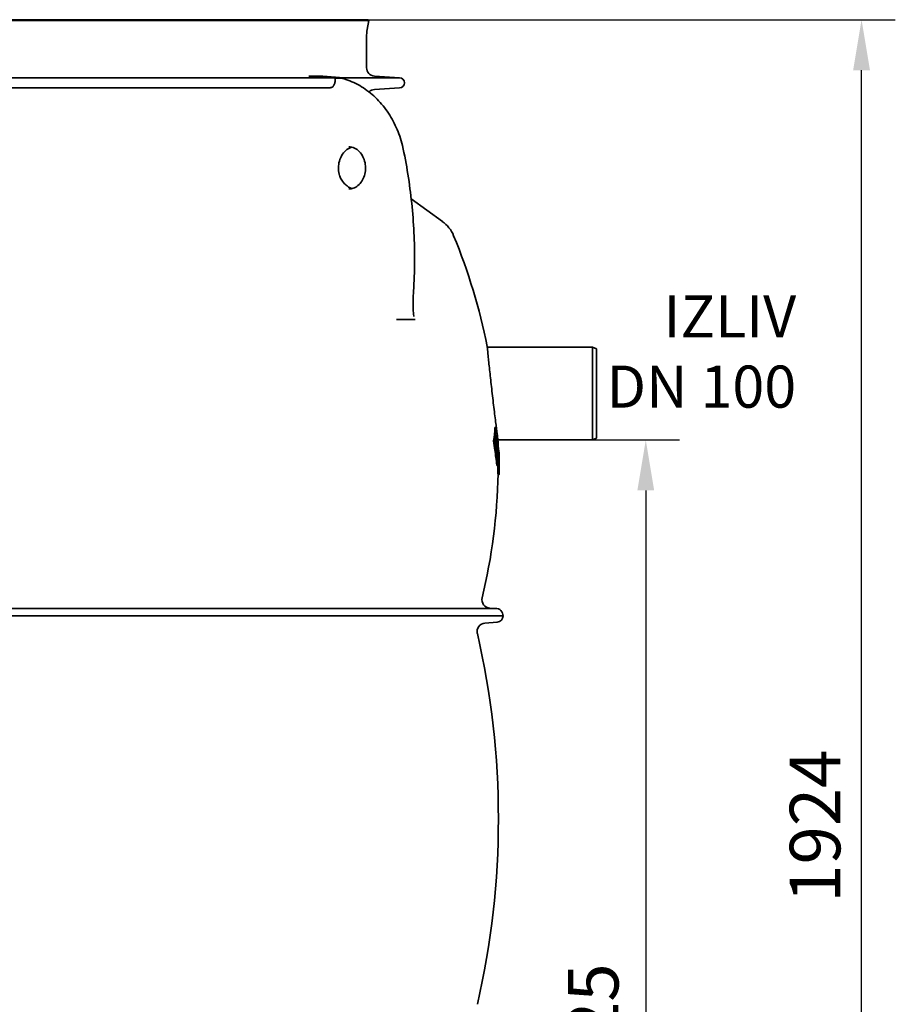
# Model space of a CAD drawing. Units: millimetres. Extents: x 237499 to 254676, y 165435 to 174446.
# Drawn here: x 240014 to 241053, y 170764 to 171933 of the extents above; entities that cross this region are included whole.
import ezdxf

# ---------------------------------------------------------------- set-up
doc = ezdxf.new("R2010")
doc.units = ezdxf.units.MM
doc.layers.get('DEFPOINTS').update_dxf_attribs({"color": 250})
for name, color, linetype, lineweight in [('kote', 252, 'Continuous', 9), ('tekst', 253, 'Continuous', 9), ('Visible (ISO)', 7, 'Continuous', 35)]:
    doc.layers.add(name, color=color, linetype=linetype, lineweight=lineweight)
doc.styles.get("Standard").update_dxf_attribs({"font": 'ISOCP.SHX'})
doc.styles.add('Styl textu40', font='arial.ttf')
doc.styles.add('Trebuchet MS', font='trebuc.ttf')
doc.dimstyles.new('VARIABEL-ST', dxfattribs={"dimscale": 40, "dimtxt": 7, "dimasz": 2.5, "dimexe": 1, "dimexo": 1, "dimgap": 0.6, "dimtad": 1, "dimdsep": 46, "dimtxsty": 'Standard', "dimcen": 0, "dimclrd": 256, "dimclre": 256, "dimclrt": 5, "dimadec": 0, "dimazin": 0, "dimtp": 0.1, "dimtm": 0.1, "dimtfac": 0.71, "dimtdec": 3, "dimtmove": 0, "dimatfit": 3, "dimfxl": 1, "dimtzin": 0, "dimarcsym": 0})

# ---------------------------------------------------------------- blocks, each defined once
blk = doc.blocks.new('*D119')
at = {"layer": 'DEFPOINTS', "color": 0, "transparency": 16777216}
for p in [(240079, 171933.4), (241012.8, 171933.4), (239965.1, 170009.6)]:
    blk.add_point(p, dxfattribs=at)
at = {"layer": 'kote', "lineweight": -2, "transparency": 16777216}
for p, q in [((240119, 171933.4), (241052.8, 171933.4)), ((241012.8, 170069.6), (241012.8, 171873.4)), ((240005.1, 170009.6), (241052.8, 170009.6))]:
    blk.add_line(p, q, dxfattribs=at)
at = {"layer": 'kote', "transparency": 16777216}
for points in [[(241002.8, 171873.4), (241022.8, 171873.4), (241012.8, 171933.4)], [(241002.8, 170069.6), (241022.8, 170069.6), (241012.8, 170009.6)]]:
    blk.add_solid(points, dxfattribs=at)
at = {"layer": 'kote', "transparency": 16777216, "insert": (240927.6, 170884.9), "char_height": 60, "attachment_point": 1, "rotation": 90, "style": 'Styl textu40'}
blk.add_mtext('1924', dxfattribs=at)
blk = doc.blocks.new('*D121')
at = {"layer": 'DEFPOINTS', "color": 0, "transparency": 16777216}
for p in [(240637.2, 171434.4), (240091, 170009.6), (240756.7, 170009.6)]:
    blk.add_point(p, dxfattribs=at)
at = {"layer": 'kote', "lineweight": -2, "transparency": 16777216}
for p, q in [((240677.2, 171434.4), (240796.7, 171434.4)), ((240756.7, 171374.4), (240756.7, 170069.6)), ((240131, 170009.6), (240796.7, 170009.6))]:
    blk.add_line(p, q, dxfattribs=at)
at = {"layer": 'kote', "transparency": 16777216}
for points in [[(240746.7, 171374.4), (240766.7, 171374.4), (240756.7, 171434.4)], [(240746.7, 170069.6), (240766.7, 170069.6), (240756.7, 170009.6)]]:
    blk.add_solid(points, dxfattribs=at)
at = {"layer": 'kote', "transparency": 16777216, "insert": (240702.1, 170722), "char_height": 60, "attachment_point": 5, "rotation": 90, "style": 'Styl textu40'}
blk.add_mtext('1425', dxfattribs=at)

msp = doc.modelspace()

# ---------------------------------------------------------------- linework, layer by layer
at = {"layer": 'Visible (ISO)'}
for p, q in [((240428.1, 171932.4), (239556.4, 171932.4)), ((239557.3, 171933.4), (240427.3, 171933.4)), ((240426.1, 171921.9), (240428.1, 171932.4)), ((240427.3, 171933.4), (240428.1, 171932.4)), ((240425.3, 171912.7), (240425.3, 171876.4)), ((240357.3, 171866.4), (240357, 171866.4)), ((240357.3, 171866.4), (240365.3, 171866.4)), ((240382.3, 171864.4), (240357.3, 171866.4)), ((240365.3, 171866.4), (240373.4, 171866.4)), ((240373.4, 171866.4), (240398.4, 171864.4)), ((240434.6, 171866.4), (240464.3, 171864.4)), ((240382.1, 171864.4), (239520.3, 171864.4)), ((240382.3, 171864.4), (240390.3, 171864.4)), ((240390.3, 171864.4), (240398.4, 171864.4)), ((240464.3, 171864.4), (240398.4, 171864.4)), ((240378.7, 171852.4), (239520.3, 171852.4)), ((240378.8, 171852.4), (240378.7, 171852.4)), ((240434.6, 171850.4), (240464.3, 171852.4)), ((240478.4, 171720.8), (240515.3, 171693.9)), ((240465.4, 171577.4), (240480.5, 171577.4)), ((240568.5, 171544.4), (240693.3, 171544.4)), ((240693.3, 171434.4), (240693.3, 171544.4)), ((240698.3, 171542.4), (240693.3, 171544.4)), ((240698.3, 171542.4), (240698.3, 171436.4)), ((240578.7, 171449.1), (240577.7, 171449.1)), ((240577.1, 171433.2), (240576.1, 171433.2)), ((240579.9, 171439.3), (240578.9, 171439.3)), ((240581.2, 171434.4), (240693.3, 171434.4)), ((240698.3, 171436.4), (240693.3, 171434.4)), ((240578.6, 171422), (240577.6, 171422)), ((240581.1, 171429.3), (240580.1, 171429.3)), ((240581.8, 171425.1), (240581.7, 171425.1)), ((240582, 171423.5), (240581.8, 171423.5)), ((240582, 171423.4), (240581.9, 171423.4)), ((240578.8, 171420.3), (240577.8, 171420.3)), ((240580.1, 171410.9), (240579.1, 171410.9)), ((240580.4, 171415.1), (240580, 171415.1)), ((240580.2, 171411.4), (240580.1, 171411.4)), ((240581.8, 171419.6), (240581.2, 171419.6)), ((240581.8, 171419.4), (240581.2, 171419.4)), ((240582.3, 171418.2), (240581.3, 171418.2)), ((240582.5, 171420.3), (240581.9, 171420.3)), ((240582.7, 171418.2), (240582.6, 171418.2)), ((240582.7, 171418), (240582.6, 171418)), ((240581.1, 171404.2), (240580.1, 171404.2)), ((240582.4, 171394.3), (240581.4, 171394.3)), ((240582.5, 171393), (240581.5, 171393)), ((239406.3, 171234.4), (240578.3, 171234.4)), ((240571.8, 171234.7), (240578.3, 171234.4)), ((239397.3, 171225.4), (240587.3, 171225.4)), ((240587.3, 171225.4), (239397.3, 171225.4)), ((240565.7, 171216.8), (240580.3, 171217.9))]:
    msp.add_line(p, q, dxfattribs=at)
for centre, radius, start, end in [((240475.3, 171912.7), 50, 169.4, 180), ((240435.3, 171876.4), 10, 180, 266.2), ((240464.3, 171858.4), 6, 270, 90), ((240435.3, 171840.5), 10, 93.8, 134.5284), ((240460.1, 171782.3), 8, 12.3311, 13.9644), ((240491.7, 171661.6), 40, 22.4417, 53.9726), ((239881.7, 171409.6), 700, 11.1832, 22.4417), ((239881.7, 171409.6), 700, 1.4838, 1.9454), ((239881.7, 171409.6), 701, 358.7465, 359.1906), ((239881.7, 171409.6), 700, 346.5693, 358.7398), ((240572.3, 171244.7), 10, 166.5693, 267), ((240578.3, 171225.4), 9, 0, 90), ((240579.8, 171225.4), 7.5, 273.8226, 0), ((240566.5, 171206.8), 10, 94.55, 192.9418), ((239598.8, 170984.4), 983, 347.0582, 12.9418)]:
    msp.add_arc(centre, radius, start, end, dxfattribs=at)
for centre in [(240361.7, 171752), (240377.9, 171752)]:
    msp.add_ellipse(centre, major_axis=(0, 115), ratio=0.843391, start_param=6.06965, end_param=6.069891, dxfattribs=at)
msp.add_rational_spline([(240382.1, 171864.4), (240369.2, 171865.4), (240357, 171866.4)], [1.00048929632, 1.03296960395, 1.06538069137], degree=2, dxfattribs=at)
for points, knots in [([(240378.8, 171852.4), (240378.8, 171852.4), (240378.8, 171852.4), (240379.2, 171852.4), (240379.7, 171852.4), (240380.8, 171852.4), (240381.4, 171852.5), (240382.6, 171852.6), (240383.2, 171852.8), (240384.3, 171853.2), (240384.8, 171853.5), (240385.7, 171854.2), (240386, 171854.6), (240386.3, 171855.1)], [-0.0042522, -0.0042522, -0.0042522, -0.0042522, 0, 0, 0.2019492, 0.2019492, 0.4016208, 0.4016208, 0.5911236, 0.5911236, 0.7671533, 0.7671533, 0.9339369, 0.9339369, 0.9339369, 0.9339369]), ([(240390.3, 171864.4), (240390.3, 171864.4), (240390.3, 171864.4), (240389.8, 171864.4), (240384.6, 171864.4), (240382.3, 171864.4)], [-1.313076, -1.313076, -1.313076, -1.313076, -1.309693, -1.309693, -0.000086, -0.000086, -0.000086, -0.000086]), ([(240387.3, 171857.4), (240387.5, 171857.9), (240387.6, 171858.5), (240387.9, 171859.7), (240388, 171860.3), (240388.2, 171861.9), (240388.2, 171862.6), (240388.2, 171863.5), (240388.2, 171863.7), (240388.3, 171863.8), (240388.4, 171863.8), (240388.5, 171863.8), (240388.5, 171863.8), (240388.6, 171863.8)], [0, 0, 0, 0, 0.179846, 0.179846, 0.422895, 0.422895, 0.83045, 0.83045, 1.141256, 1.141256, 1.205382, 1.205382, 1.25649, 1.25649, 1.25649, 1.25649]), ([(240388.6, 171863.8), (240389.9, 171863.8), (240391.2, 171863.8), (240393.8, 171863.8), (240395.1, 171863.8), (240396.3, 171863.8)], [-2.147113, -2.147113, -2.147113, -2.147113, -1.460962, -1.460962, -0.763794, -0.763794, -0.763794, -0.763794]), ([(240396.3, 171863.8), (240396.4, 171863.8), (240396.5, 171863.8), (240396.8, 171863.8), (240397, 171863.7), (240397.2, 171863.7)], [0, 0, 0, 0, 0.0548556, 0.0548556, 0.1262282, 0.1262282, 0.1262282, 0.1262282]), ([(240397.2, 171863.7), (240397.5, 171863.6), (240397.7, 171863.5), (240398.2, 171863.4), (240398.5, 171863.3), (240399, 171863.1), (240399.2, 171863), (240399.7, 171862.9), (240399.9, 171862.8), (240400.4, 171862.7), (240400.6, 171862.6), (240400.9, 171862.5)], [-0.3729024, -0.3729024, -0.3729024, -0.3729024, -0.2887235, -0.2887235, -0.2045446, -0.2045446, -0.1203657, -0.1203657, -0.0361868, -0.0361868, 0.0479921, 0.0479921, 0.0479921, 0.0479921]), ([(240400.9, 171862.5), (240407.3, 171860.3), (240413.5, 171857.4), (240425.2, 171850.2), (240430.8, 171845.9), (240441, 171836.1), (240445.6, 171830.6), (240453.9, 171818.7), (240457.5, 171812.2), (240463.6, 171798.7), (240466.1, 171791.5), (240467.9, 171784.2)], [3.419282, 3.419282, 3.419282, 3.419282, 3.620559, 3.620559, 3.821837, 3.821837, 4.023114, 4.023114, 4.224392, 4.224392, 4.425669, 4.425669, 4.425669, 4.425669]), ([(240467.9, 171784), (240470.4, 171772.7), (240472.6, 171761.4), (240476.2, 171738.5), (240477.7, 171727), (240480.1, 171703.9), (240481, 171692.3), (240482.1, 171669.1), (240482.3, 171657.5), (240482.2, 171634.2), (240481.8, 171622.6), (240481, 171611)], [4.4587731, 4.4587731, 4.4587731, 4.4587731, 4.5244452, 4.5244452, 4.5901173, 4.5901173, 4.6557894, 4.6557894, 4.7214615, 4.7214615, 4.7871336, 4.7871336, 4.7871336, 4.7871336]), ([(240408, 171781.9), (240407, 171781.7), (240406, 171781.3), (240403, 171779.9), (240401, 171778.5), (240397.6, 171775), (240396.2, 171773), (240393.9, 171768.5), (240393.1, 171766.1), (240392.1, 171761), (240391.9, 171758.4), (240392.2, 171753.2), (240392.6, 171750.7), (240393.4, 171748.1), (240393.5, 171747.9), (240393.6, 171747.7)], [3.347161, 3.347161, 3.347161, 3.347161, 3.51692, 3.51692, 3.861865, 3.861865, 4.175141, 4.175141, 4.475888, 4.475888, 4.772714, 4.772714, 5.068916, 5.068916, 5.094033, 5.094033, 5.094033, 5.094033]), ([(240404.3, 171782.4), (240406.6, 171782.4), (240408.9, 171781.9), (240413.1, 171779.9), (240415.1, 171778.5), (240418.5, 171775), (240419.9, 171773), (240422.2, 171768.5), (240423, 171766.1), (240424, 171761), (240424.2, 171758.4), (240423.9, 171753.2), (240423.5, 171750.7), (240422, 171745.9), (240420.9, 171743.6), (240418.4, 171739.7), (240416.8, 171737.9), (240413.4, 171735.1), (240411.5, 171734), (240407.9, 171732.7), (240406.1, 171732.4), (240404.3, 171732.4)], [3.141593, 3.141593, 3.141593, 3.141593, 3.51692, 3.51692, 3.861865, 3.861865, 4.175141, 4.175141, 4.475888, 4.475888, 4.772714, 4.772714, 5.068916, 5.068916, 5.366742, 5.366742, 5.670767, 5.670767, 5.991757, 5.991757, 6.283185, 6.283185, 6.283185, 6.283185]), ([(240393.6, 171747.7), (240394.1, 171746.1), (240394.9, 171744.5), (240396.9, 171741.4), (240398, 171739.9), (240400.5, 171737.3), (240401.8, 171736.2), (240404.4, 171734.4), (240405.6, 171733.7), (240407.2, 171733.1), (240407.7, 171733), (240408.1, 171732.9)], [-3.141593, -3.141593, -3.141593, -3.141593, -1.884956, -1.884956, -0.628319, -0.628319, 0.628319, 0.628319, 1.884956, 1.884956, 2.327085, 2.327085, 2.327085, 2.327085]), ([(240481, 171611), (240480.9, 171608.8), (240480.8, 171606.7), (240480.6, 171602.3), (240480.5, 171600.2), (240480.5, 171595.9), (240480.5, 171593.8), (240480.6, 171589.7), (240480.7, 171587.7), (240481, 171584), (240481.2, 171582.2), (240481.5, 171580.8)], [0, 0, 0, 0, 0.671983, 0.671983, 1.343967, 1.343967, 2.01595, 2.01595, 2.687934, 2.687934, 3.359917, 3.359917, 3.359917, 3.359917]), ([(240461.9, 171577.5), (240462.5, 171577.5), (240463.1, 171577.4), (240464.3, 171577.4), (240464.9, 171577.4), (240465.4, 171577.4)], [0, 0, 0, 0, 0.2054427, 0.2054427, 0.4338689, 0.4338689, 0.4338689, 0.4338689]), ([(240480.5, 171577.4), (240481, 171577.4), (240481.4, 171577.4), (240482, 171577.4), (240482.2, 171577.5), (240482.4, 171577.5)], [0, 0, 0, 0, 0.2821431, 0.2821431, 0.5374043, 0.5374043, 0.5374043, 0.5374043]), ([(240581.3, 171433.4), (240581.3, 171433.4), (240581.3, 171433.9), (240581, 171436.2), (240580.7, 171438.5), (240579.8, 171445.5), (240579.2, 171450.3), (240577.7, 171461.8), (240576.9, 171468.6), (240575.2, 171483), (240574.4, 171490.4), (240572.7, 171504.7), (240572, 171511.5), (240570.6, 171524), (240570, 171529.7), (240569.2, 171538), (240568.9, 171541), (240568.5, 171544.6), (240568.4, 171545.4), (240568.4, 171545.4)], [-17.69815, -17.69815, -17.69815, -17.69815, -16.445346, -16.445346, -14.583725, -14.583725, -12.476175, -12.476175, -10.229294, -10.229294, -8.009557, -8.009557, -5.866263, -5.866263, -3.62105, -3.62105, -1.689125, -1.689125, 0, 0, 0, 0]), ([(240579, 171446.5), (240578.9, 171447.2), (240578.8, 171448), (240578.7, 171448.8), (240578.7, 171449), (240578.7, 171449.1)], [275.5693046, 275.5693046, 275.5693046, 275.5693046, 275.8339284, 275.8339284, 275.8744051, 275.8744051, 275.8744051, 275.8744051]), ([(240578.4, 171427.7), (240578.4, 171428.4), (240578.5, 171429.2), (240578.7, 171433.1), (240578.8, 171436.2), (240578.9, 171439.3)], [264.853204, 264.853204, 264.853204, 264.853204, 265.128654, 265.128654, 266.254993, 266.254993, 266.254993, 266.254993]), ([(240579.9, 171439.3), (240579.8, 171436.2), (240579.7, 171433), (240579.3, 171426.7), (240579.1, 171423.5), (240578.8, 171420.3)], [91.103046, 91.103046, 91.103046, 91.103046, 92.243124, 92.243124, 93.389324, 93.389324, 93.389324, 93.389324]), ([(240579.3, 171420.4), (240579.4, 171421.9), (240579.5, 171423.3), (240579.9, 171428.9), (240580.1, 171433), (240580.2, 171437.2)], [264.834196, 264.834196, 264.834196, 264.834196, 265.355127, 265.355127, 266.850032, 266.850032, 266.850032, 266.850032]), ([(240579.8, 171421.2), (240579.8, 171422), (240579.8, 171422.7), (240579.8, 171423.9), (240579.7, 171424.8), (240579.8, 171425.9)], [0, 0, 0, 0, 0.2288377, 0.2288377, 0.3672957, 0.3672957, 0.3672957, 0.3672957]), ([(240579.8, 171425.9), (240579.8, 171426.7), (240579.8, 171427.4), (240579.9, 171428.4), (240579.9, 171428.8), (240580, 171429.2), (240580.1, 171429.3), (240580.1, 171429.3)], [0, 0, 0, 0, 0.2657533, 0.2657533, 0.5082309, 0.5082309, 0.6858645, 0.6858645, 0.6858645, 0.6858645]), ([(240581.5, 171428), (240581.4, 171428.3), (240581.4, 171428.7), (240581.3, 171429.1), (240581.2, 171429.2), (240581.1, 171429.4), (240581, 171429.2), (240580.9, 171428.8), (240580.9, 171428.4), (240580.8, 171427.4), (240580.8, 171426.7), (240580.8, 171425.9)], [-0.9787032, -0.9787032, -0.9787032, -0.9787032, -0.8521553, -0.8521553, -0.7350733, -0.7350733, -0.5128743, -0.5128743, -0.2651351, -0.2651351, 0, 0, 0, 0]), ([(240580.8, 171425.9), (240580.8, 171425.4), (240580.8, 171424.8), (240580.8, 171423.6), (240580.8, 171423.1), (240580.8, 171422.2), (240580.8, 171421.7), (240580.8, 171421.2)], [-0.3687477, -0.3687477, -0.3687477, -0.3687477, -0.2653868, -0.2653868, -0.1473303, -0.1473303, 0, 0, 0, 0]), ([(240581, 171424.5), (240581, 171424.7), (240581.1, 171424.9), (240581.1, 171425.3), (240581.1, 171425.5), (240581.1, 171425.9), (240581.1, 171426.1), (240581.2, 171426.3), (240581.2, 171426.4), (240581.3, 171426.1), (240581.4, 171425.8), (240581.5, 171425.4)], [-0.8996393, -0.8996393, -0.8996393, -0.8996393, -0.7890533, -0.7890533, -0.6838055, -0.6838055, -0.4835731, -0.4835731, -0.2632224, -0.2632224, 0, 0, 0, 0]), ([(240581.2, 171419.5), (240581.2, 171419.9), (240581.1, 171420.2), (240581.1, 171421), (240581.1, 171421.4), (240581.1, 171422.1), (240581, 171422.5), (240581, 171423.5), (240581, 171424), (240581, 171424.5)], [-0.7536903, -0.7536903, -0.7536903, -0.7536903, -0.5231852, -0.5231852, -0.3196831, -0.3196831, -0.1634525, -0.1634525, 0, 0, 0, 0]), ([(240581.9, 171422.9), (240581.8, 171424.1), (240581.7, 171425.4), (240581.6, 171427.1), (240581.5, 171427.5), (240581.5, 171428)], [-0.8277132, -0.8277132, -0.8277132, -0.8277132, -0.2631433, -0.2631433, 0, 0, 0, 0]), ([(240581.5, 171425.4), (240581.5, 171424.9), (240581.6, 171424.4), (240581.7, 171423), (240581.7, 171422.3), (240581.8, 171420.9), (240581.8, 171420.3), (240581.8, 171419.6)], [-0.6768712, -0.6768712, -0.6768712, -0.6768712, -0.4582839, -0.4582839, -0.2238543, -0.2238543, 0, 0, 0, 0]), ([(240579.1, 171410.9), (240579.1, 171411), (240579.1, 171411), (240578.7, 171414.2), (240578.3, 171417.2), (240577.8, 171420.3)], [271.109029, 271.109029, 271.109029, 271.109029, 271.135814, 271.135814, 272.469373, 272.469373, 272.469373, 272.469373]), ([(240578.8, 171420.3), (240579.3, 171417.3), (240579.7, 171414.2), (240580.1, 171411.1), (240580.1, 171411), (240580.1, 171410.9)], [83.094385, 83.094385, 83.094385, 83.094385, 84.416466, 84.416466, 84.454799, 84.454799, 84.454799, 84.454799]), ([(240580.2, 171413.2), (240580.2, 171413.8), (240580.1, 171414.4), (240579.8, 171416.8), (240579.6, 171418.6), (240579.3, 171420.4)], [271.597037, 271.597037, 271.597037, 271.597037, 271.868483, 271.868483, 272.647201, 272.647201, 272.647201, 272.647201]), ([(240579.8, 171405.7), (240579.7, 171406.3), (240579.6, 171407.1), (240579.4, 171408.8), (240579.3, 171409.9), (240579.3, 171410.9)], [0, 0, 0, 0, 0.3919602, 0.3919602, 0.7399805, 0.7399805, 0.7399805, 0.7399805]), ([(240580, 171417.2), (240580, 171417.8), (240580, 171418.4), (240579.9, 171419.4), (240579.8, 171420.1), (240579.8, 171421.2)], [0, 0, 0, 0, 0.234055, 0.234055, 0.3769737, 0.3769737, 0.3769737, 0.3769737]), ([(240580.2, 171415.1), (240580.2, 171415.2), (240580.2, 171415.4), (240580.2, 171415.5), (240580.2, 171415.6), (240580.1, 171416.2), (240580.1, 171416.7), (240580, 171417.2)], [0.1475755, 0.1475755, 0.1475755, 0.1475755, 0.2094314, 0.2094314, 0.2331344, 0.2331344, 0.3704481, 0.3704481, 0.3704481, 0.3704481]), ([(240580.2, 171411.4), (240580.3, 171410.6), (240580.4, 171408.7), (240580.6, 171406.8), (240580.7, 171406.2), (240580.8, 171405.7)], [-0.9121225, -0.9121225, -0.9121225, -0.9121225, -0.3148738, -0.3148738, 0, 0, 0, 0]), ([(240580.9, 171408.3), (240580.8, 171408.8), (240580.8, 171409.3), (240580.7, 171410.6), (240580.6, 171411.4), (240580.5, 171413.2), (240580.5, 171414), (240580.4, 171414.9)], [-0.9844754, -0.9844754, -0.9844754, -0.9844754, -0.625758, -0.625758, -0.2877285, -0.2877285, 0, 0, 0, 0]), ([(240580.8, 171421.2), (240580.8, 171420.7), (240580.8, 171420.2), (240580.9, 171419.6), (240580.9, 171419.1), (240581, 171418), (240581, 171417.6), (240581.1, 171417.2)], [-0.9976742, -0.9976742, -0.9976742, -0.9976742, -0.4118158, -0.4118158, -0.1642402, -0.1642402, 0, 0, 0, 0]), ([(240581.1, 171417.2), (240581.2, 171415.9), (240581.2, 171415.6), (240581.3, 171414.7), (240581.3, 171414.4), (240581.3, 171414)], [-0.3952414, -0.3952414, -0.3952414, -0.3952414, -0.1455069, -0.1455069, 0, 0, 0, 0]), ([(240581.5, 171415.8), (240581.4, 171416.7), (240581.4, 171417.5), (240581.3, 171418.8), (240581.2, 171419.2), (240581.2, 171419.5)], [-0.5470317, -0.5470317, -0.5470317, -0.5470317, -0.1580239, -0.1580239, 0, 0, 0, 0]), ([(240581.3, 171414), (240581.3, 171413.7), (240581.4, 171413.4), (240581.4, 171412.7), (240581.4, 171412.3), (240581.4, 171411.7), (240581.4, 171411.2), (240581.4, 171410.2), (240581.4, 171409.6), (240581.4, 171409.2)], [-0.7543227, -0.7543227, -0.7543227, -0.7543227, -0.5223794, -0.5223794, -0.3238419, -0.3238419, -0.1664585, -0.1664585, 0, 0, 0, 0]), ([(240581.6, 171407.9), (240581.6, 171408.4), (240581.6, 171409), (240581.6, 171410.1), (240581.7, 171410.6), (240581.7, 171412.1), (240581.6, 171412.8), (240581.6, 171414.2), (240581.5, 171415.1), (240581.5, 171415.8)], [-0.6739125, -0.6739125, -0.6739125, -0.6739125, -0.5669628, -0.5669628, -0.4681486, -0.4681486, -0.3060302, -0.3060302, 0, 0, 0, 0]), ([(240582.3, 171418.2), (240582.3, 171417.6), (240582.3, 171416.8), (240582.2, 171415.2), (240582.2, 171414.3), (240582.2, 171411.7), (240582.2, 171410.5), (240582.2, 171409.3)], [-1.352214, -1.352214, -1.352214, -1.352214, -0.814685, -0.814685, -0.374895, -0.374895, 0, 0, 0, 0]), ([(240582.5, 171420.1), (240582.5, 171420.3), (240582.5, 171420.4), (240582.4, 171420.2), (240582.4, 171420), (240582.3, 171419.3), (240582.3, 171418.8), (240582.3, 171418.2)], [-0.9022468, -0.9022468, -0.9022468, -0.9022468, -0.581724, -0.581724, -0.2825075, -0.2825075, 0, 0, 0, 0]), ([(240582.3, 171408.7), (240582.3, 171409.9), (240582.3, 171411.8), (240582.4, 171414.3), (240582.4, 171415.1), (240582.4, 171415.7)], [-0.8657538, -0.8657538, -0.8657538, -0.8657538, -0.287517, -0.287517, 0, 0, 0, 0]), ([(240582.4, 171415.7), (240582.4, 171416.1), (240582.4, 171416.4), (240582.4, 171417), (240582.5, 171417.2), (240582.5, 171417.5), (240582.5, 171417.4), (240582.5, 171417.3)], [-0.5433274, -0.5433274, -0.5433274, -0.5433274, -0.4293861, -0.4293861, -0.2997631, -0.2997631, 0, 0, 0, 0]), ([(240582.7, 171415.3), (240582.7, 171416.1), (240582.7, 171416.9), (240582.6, 171418.1), (240582.6, 171418.7), (240582.6, 171419.6), (240582.5, 171419.9), (240582.5, 171420.1)], [-1.091923, -1.091923, -1.091923, -1.091923, -0.671205, -0.671205, -0.312654, -0.312654, 0, 0, 0, 0]), ([(240582.5, 171417.3), (240582.6, 171417.1), (240582.6, 171417), (240582.6, 171416.4), (240582.6, 171416.1), (240582.6, 171415.2), (240582.6, 171414.5), (240582.7, 171413.7)], [-0.6391156, -0.6391156, -0.6391156, -0.6391156, -0.4431108, -0.4431108, -0.2597519, -0.2597519, 0, 0, 0, 0]), ([(240582.7, 171412.7), (240582.7, 171413.3), (240582.7, 171413.9), (240582.7, 171414.8), (240582.7, 171415.1), (240582.7, 171415.3)], [-0.2812959, -0.2812959, -0.2812959, -0.2812959, -0.0884729, -0.0884729, 0, 0, 0, 0]), ([(240582.7, 171413.7), (240582.7, 171412.4), (240582.7, 171411.1), (240582.7, 171408.9), (240582.7, 171407.4), (240582.7, 171405.9)], [-0.6661548, -0.6661548, -0.6661548, -0.6661548, -0.4391872, -0.4391872, 0, 0, 0, 0]), ([(240580.1, 171404.2), (240580.1, 171404.2), (240580.1, 171404.2), (240580, 171404.4), (240579.9, 171404.6), (240579.8, 171405.7)], [0.1933848, 0.1933848, 0.1933848, 0.1933848, 0.2973796, 0.2973796, 0.5182099, 0.5182099, 0.5182099, 0.5182099]), ([(240580.8, 171405.7), (240580.9, 171404.6), (240581, 171404.4), (240581.1, 171404.2), (240581.1, 171404.2), (240581.2, 171404.2), (240581.2, 171404.3), (240581.3, 171404.4)], [-0.4945485, -0.4945485, -0.4945485, -0.4945485, -0.317923, -0.317923, -0.2083262, -0.2083262, 0, 0, 0, 0]), ([(240581.4, 171409.2), (240581.4, 171408.9), (240581.4, 171408.7), (240581.3, 171408.3), (240581.3, 171408.1), (240581.3, 171407.6), (240581.3, 171407.4), (240581.2, 171407.1), (240581.1, 171407.2), (240581, 171407.4), (240580.9, 171407.8), (240580.9, 171408.3)], [-0.6475163, -0.6475163, -0.6475163, -0.6475163, -0.5904574, -0.5904574, -0.5366152, -0.5366152, -0.4379469, -0.4379469, -0.2994996, -0.2994996, 0, 0, 0, 0]), ([(240581.1, 171399.3), (240581.1, 171400.4), (240581.1, 171401.6), (240581.1, 171403.4), (240581.1, 171403.8), (240581.1, 171404.2)], [0, 0, 0, 0, 0.3928476, 0.3928476, 0.5221161, 0.5221161, 0.5221161, 0.5221161]), ([(240581.3, 171394.5), (240581.3, 171394.7), (240581.2, 171395.2), (240581.2, 171396.4), (240581.2, 171396.9), (240581.1, 171398), (240581.1, 171398.6), (240581.1, 171399.3)], [0, 0, 0, 0, 0.4523847, 0.4523847, 0.6768592, 0.6768592, 0.9038209, 0.9038209, 0.9038209, 0.9038209]), ([(240581.3, 171404.4), (240581.3, 171404.6), (240581.4, 171404.8), (240581.4, 171405.5), (240581.5, 171406), (240581.5, 171406.8), (240581.6, 171407.4), (240581.6, 171407.9)], [-0.5379022, -0.5379022, -0.5379022, -0.5379022, -0.3741378, -0.3741378, -0.1918571, -0.1918571, 0, 0, 0, 0]), ([(240582.2, 171409.3), (240582.1, 171407.2), (240582.1, 171405), (240582.1, 171401.6), (240582.1, 171400.4), (240582.1, 171399.3)], [-1.031341, -1.031341, -1.031341, -1.031341, -0.391883, -0.391883, 0, 0, 0, 0]), ([(240582.1, 171399.3), (240582.1, 171398.4), (240582.2, 171397.7), (240582.2, 171396.5), (240582.2, 171395.9), (240582.3, 171394.9), (240582.3, 171394.7), (240582.3, 171394.5)], [-1.177685, -1.177685, -1.177685, -1.177685, -0.684006, -0.684006, -0.30962, -0.30962, 0, 0, 0, 0]), ([(240582.4, 171397.3), (240582.4, 171397.4), (240582.3, 171397.5), (240582.3, 171397.9), (240582.3, 171398.2), (240582.3, 171399), (240582.3, 171399.7), (240582.3, 171401.4), (240582.3, 171402.5), (240582.3, 171405.2), (240582.3, 171407), (240582.3, 171408.7)], [-1.315573, -1.315573, -1.315573, -1.315573, -1.175036, -1.175036, -1.042852, -1.042852, -0.816683, -0.816683, -0.513784, -0.513784, 0, 0, 0, 0]), ([(240582.7, 171405.9), (240582.7, 171404.9), (240582.6, 171403.8), (240582.6, 171401.9), (240582.6, 171401.1), (240582.6, 171399.3), (240582.5, 171398.6), (240582.5, 171397.8), (240582.5, 171397.5), (240582.4, 171397.1), (240582.4, 171397.1), (240582.4, 171397.3)], [-1.037973, -1.037973, -1.037973, -1.037973, -0.877303, -0.877303, -0.740039, -0.740039, -0.54282, -0.54282, -0.290359, -0.290359, 0, 0, 0, 0]), ([(240582.5, 171396.4), (240582.6, 171397), (240582.6, 171397.8), (240582.6, 171399.6), (240582.6, 171400.6), (240582.7, 171402.9), (240582.7, 171404.1), (240582.7, 171405.3)], [-1.033764, -1.033764, -1.033764, -1.033764, -0.718801, -0.718801, -0.370413, -0.370413, 0, 0, 0, 0]), ([(240582.7, 171402.4), (240582.7, 171401.4), (240582.7, 171400.4), (240582.6, 171398.3), (240582.6, 171397.6), (240582.6, 171396.3), (240582.6, 171395.6), (240582.6, 171395)], [-0.5085965, -0.5085965, -0.5085965, -0.5085965, -0.4110884, -0.4110884, -0.288406, -0.288406, 0, 0, 0, 0]), ([(240582.7, 171405.3), (240582.7, 171405.6), (240582.7, 171406), (240582.7, 171406.5), (240582.7, 171406.6), (240582.7, 171406.8)], [-0.1508923, -0.1508923, -0.1508923, -0.1508923, -0.0479133, -0.0479133, 0, 0, 0, 0]), ([(240582.7, 171399.7), (240582.7, 171400), (240582.7, 171400.3), (240582.7, 171401.3), (240582.7, 171402), (240582.7, 171402.6)], [-0.3044482, -0.3044482, -0.3044482, -0.3044482, -0.1986598, -0.1986598, 0, 0, 0, 0]), ([(240582.3, 171394.5), (240582.3, 171394.3), (240582.4, 171394.2), (240582.4, 171394.4), (240582.4, 171394.7), (240582.5, 171395.3), (240582.5, 171395.8), (240582.5, 171396.4)], [-0.5931055, -0.5931055, -0.5931055, -0.5931055, -0.4625869, -0.4625869, -0.2916262, -0.2916262, 0, 0, 0, 0]), ([(240582.6, 171395), (240582.6, 171394.5), (240582.6, 171394.1), (240582.5, 171393.4), (240582.5, 171393.2), (240582.5, 171393.1), (240582.5, 171393), (240582.5, 171393)], [-0.6089209, -0.6089209, -0.6089209, -0.6089209, -0.453794, -0.453794, -0.2620628, -0.2620628, -0.0948118, -0.0948118, -0.0948118, -0.0948118])]:
    msp.add_open_spline(points, degree=3, knots=knots, dxfattribs=at)
for points in [[(240382.3, 171864.4), (240382.2, 171864.4), (240382.2, 171864.4), (240382.1, 171864.4)], [(240386.3, 171855.1), (240386.5, 171855.5), (240386.7, 171855.9), (240386.9, 171856.3)], [(240386.9, 171856.3), (240387, 171856.6), (240387.2, 171857), (240387.3, 171857.4)], [(240398.4, 171864.4), (240396, 171864.4), (240390.9, 171864.4), (240390.3, 171864.4)], [(240460.7, 171577.5), (240461, 171577.5), (240461.5, 171577.5), (240461.9, 171577.5)], [(240482.4, 171577.5), (240482.5, 171577.5), (240482.7, 171577.5), (240483, 171577.5)], [(240576.1, 171433.2), (240576.8, 171438.5), (240577.3, 171443.8), (240577.7, 171449.1)], [(240578.7, 171449.1), (240578.3, 171443.8), (240577.8, 171438.5), (240577.1, 171433.2)], [(240577.7, 171432.5), (240578.3, 171437.2), (240578.7, 171441.9), (240579, 171446.5)], [(240577.6, 171422), (240577.1, 171425.8), (240576.7, 171429.5), (240576.1, 171433.2)], [(240577.1, 171433.2), (240577.7, 171429.5), (240578.2, 171425.8), (240578.6, 171422)], [(240580.2, 171437.2), (240580.1, 171437.9), (240580, 171438.6), (240579.9, 171439.3)], [(240578.8, 171423.9), (240578.5, 171426.8), (240578.1, 171429.7), (240577.7, 171432.5)], [(240577.8, 171420.3), (240577.9, 171420.9), (240577.9, 171421.5), (240578, 171422)], [(240578.6, 171422), (240578.7, 171422.7), (240578.7, 171423.3), (240578.8, 171423.9)], [(240581.8, 171425.1), (240581.8, 171424.6), (240581.9, 171424), (240582, 171423.5)], [(240581.8, 171419.4), (240581.9, 171420.6), (240581.9, 171421.7), (240581.9, 171422.9)], [(240582, 171423.5), (240582, 171423.5), (240582, 171423.4), (240582, 171423.4)], [(240582, 171423.4), (240582.1, 171422.4), (240582.3, 171421.3), (240582.4, 171420.3)], [(240580.1, 171410.9), (240580.1, 171411.7), (240580.2, 171412.4), (240580.2, 171413.2)], [(240580.4, 171415.1), (240580.4, 171413.9), (240580.3, 171412.7), (240580.2, 171411.4)], [(240580.4, 171414.9), (240580.4, 171415), (240580.4, 171415), (240580.4, 171415.1)], [(240581.3, 171418.4), (240581.3, 171418.8), (240581.3, 171419.2), (240581.3, 171419.4)], [(240581.8, 171419.6), (240581.8, 171419.5), (240581.8, 171419.5), (240581.8, 171419.4)], [(240582.7, 171402.6), (240582.7, 171407.8), (240582.7, 171412.9), (240582.7, 171418.2)], [(240582.7, 171418.2), (240582.7, 171418.1), (240582.7, 171418.1), (240582.7, 171418)], [(240582.7, 171418), (240582.7, 171416.2), (240582.7, 171414.5), (240582.7, 171412.7)], [(240582.7, 171406.8), (240582.7, 171405.3), (240582.7, 171403.9), (240582.7, 171402.4)], [(240581.4, 171394.3), (240581.3, 171394.3), (240581.3, 171394.3), (240581.3, 171394.5)]]:
    msp.add_open_spline(points, degree=3, dxfattribs=at)

# ---------------------------------------------------------------- texts
at = {"layer": 'tekst', "insert": (240935.2, 171472.7), "char_height": 50, "width": 1277.456, "attachment_point": 9, "style": 'Trebuchet MS'}
msp.add_mtext('{\\fTrebuchet MS|b0|i0|c0|p34;IZLIV\\PDN 1\\fTrebuchet MS|b0|i0|c238|p34;0\\fTrebuchet MS|b0|i0|c0|p34;0}', dxfattribs=at)

# ---------------------------------------------------------------- dimensions: what is measured, and where the dimension line sits
at = {"layer": 'kote'}
dim = msp.add_linear_dim(base=(241012.8, 171933.4), p1=(239965.1, 170009.6), p2=(240079, 171933.4), angle=90, dimstyle='VARIABEL-ST', override={"dimtxt": 1.5, "dimasz": 1.5, "dimtoh": 1, "dimdec": 0, "dimpost": '<>', "dimtxsty": 'Styl textu40', "dimclrt": 256, "dimtofl": 0, "dimatfit": 0}, dxfattribs=at)
dim.commit()
dim.dimension.update_dxf_attribs({"geometry": '*D119', "text_midpoint": (241012.8, 170971.5), "dimtype": 160})
dim = msp.add_linear_dim(base=(240756.7, 170009.6), p1=(240637.2, 171434.4), p2=(240091, 170009.6), angle=90, dimstyle='VARIABEL-ST', override={"dimtxt": 1.5, "dimasz": 1.5, "dimtoh": 1, "dimdec": 0, "dimpost": '<>', "dimtxsty": 'Styl textu40', "dimclrt": 256, "dimtofl": 0, "dimatfit": 0}, dxfattribs=at)
dim.commit()
dim.dimension.update_dxf_attribs({"geometry": '*D121', "text_midpoint": (240702.1, 170722)})

doc.saveas('drawing.dxf')
